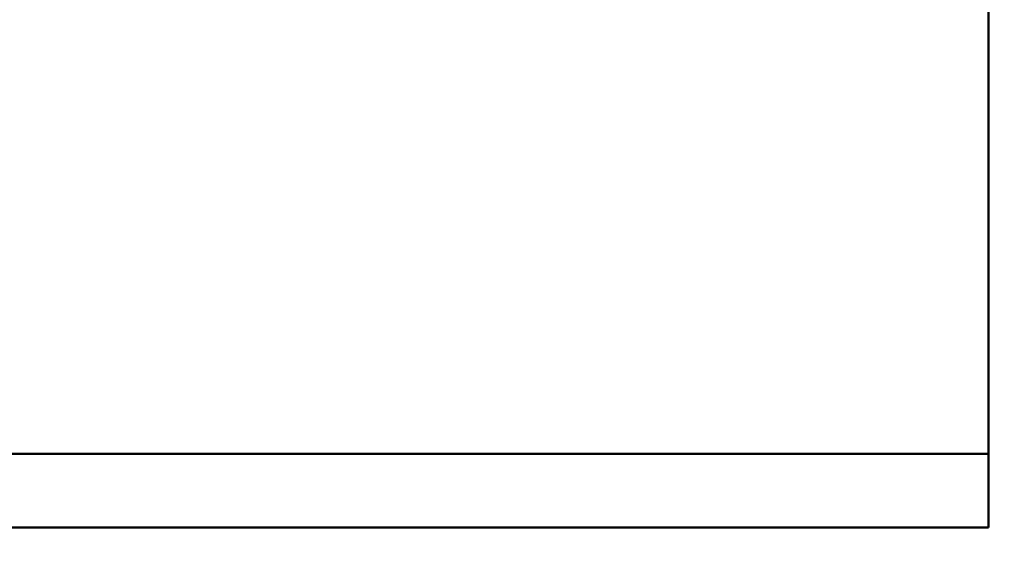
# Model space of a CAD drawing. Units: inches. Extents: x 2 to 86, y 1 to 68.4.
# Drawn here: x 12.4 to 12.9, y 28.9 to 29.2 of the extents above; entities that cross this region are included whole.
import ezdxf

# ---------------------------------------------------------------- set-up
doc = ezdxf.new("R2010")
doc.units = ezdxf.units.IN
doc.header["$LTSCALE"] = 4
doc.header["$MEASUREMENT"] = 0
doc.layers.add('Dimension (ANSI)', color=7, linetype='Continuous', lineweight=25)
doc.layers.add('Visible (ANSI)', color=7, linetype='Continuous', lineweight=50)
doc.styles.add('Note Text (ANSI)', font='tahoma.ttf')
doc.dimstyles.new('Default (ANSI)', dxfattribs={"dimscale": 4, "dimtxt": 0.12, "dimasz": 0.098425, "dimexe": 0.125, "dimexo": 0.0625, "dimgap": 0.031496, "dimtad": 0, "dimtih": 1, "dimtoh": 1, "dimrnd": 1e-08, "dimzin": 0, "dimdsep": 46, "dimtxsty": 'Note Text (ANSI)', "dimcen": 0.09, "dimdle": 0.393701, "dimclrd": 256, "dimclre": 256, "dimclrt": 256, "dimadec": 0, "dimazin": 1, "dimtfac": 1, "dimtofl": 0, "dimtmove": 0, "dimatfit": 3, "dimfxl": 1, "dimtolj": 1, "dimtzin": 4, "dimlwd": -1, "dimlwe": -1, "dimarcsym": 0})

# ---------------------------------------------------------------- blocks, each defined once
blk = doc.blocks.new('*D25')
at = {"layer": 'Defpoints', "color": 0, "transparency": 16777216}
for p in [(7.63957, 29.53416), (19.13457, 28.35962), (19.13457, 24.89379)]:
    blk.add_point(p, dxfattribs=at)
at = {"layer": 'Dimension (ANSI)', "transparency": 16777216}
for p, q in [((7.63957, 29.28416), (7.63957, 24.39379)), ((19.13457, 28.10962), (19.13457, 24.39379)), ((8.03327, 24.89379), (12.485, 24.89379)), ((18.74087, 24.89379), (14.28915, 24.89379))]:
    blk.add_line(p, q, dxfattribs=at)
for points in [[(8.03327, 24.95941), (8.03327, 24.82818), (7.63957, 24.89379)], [(18.74087, 24.95941), (18.74087, 24.82818), (19.13457, 24.89379)]]:
    blk.add_solid(points, dxfattribs=at)
at = {"layer": 'Dimension (ANSI)', "transparency": 16777216, "insert": (12.61098, 25.13879), "char_height": 0.48, "attachment_point": 1, "style": 'Note Text (ANSI)'}
blk.add_mtext('\\A1;17.24', dxfattribs=at)

msp = doc.modelspace()

# ---------------------------------------------------------------- linework, layer by layer
at = {"layer": 'Visible (ANSI)'}
for p, q in [((12.92557, 34.46962), (12.92557, 28.97229)), ((12.92557, 34.46962), (12.92557, 28.97229)), ((12.92557, 28.97229), (12.92557, 28.92996)), ((12.92557, 28.88762), (12.92557, 28.97229)), ((7.87351, 28.92996), (12.92557, 28.92996)), ((8.28884, 28.92996), (12.75891, 28.92996)), ((12.75891, 28.92996), (12.92557, 28.92996)), ((12.92557, 28.92996), (12.92557, 28.88762)), ((12.92557, 28.92996), (12.92557, 28.88762)), ((12.92557, 28.88762), (7.87351, 28.88762)), ((8.28884, 28.88762), (12.75891, 28.88762)), ((12.92557, 28.88762), (12.75891, 28.88762))]:
    msp.add_line(p, q, dxfattribs=at)

# ---------------------------------------------------------------- dimensions: what is measured, and where the dimension line sits
at = {"layer": 'Dimension (ANSI)'}
dim = msp.add_linear_dim(base=(19.13457, 24.89379), p1=(7.63957, 29.53416), p2=(19.13457, 28.35962), dimstyle='Default (ANSI)', override={"dimgap": 0.031496, "dimtih": 0, "dimtoh": 0, "dimdec": 2, "dimlfac": 1.5, "dimtol": 0, "dimlim": 0, "dimtp": 0, "dimtm": 0, "dimtdec": 2, "dimatfit": 1}, dxfattribs=at)
dim.commit()
dim.dimension.update_dxf_attribs({"geometry": '*D25', "text_midpoint": (13.38707, 24.89379), "dimtype": 160})

doc.saveas('drawing.dxf')
